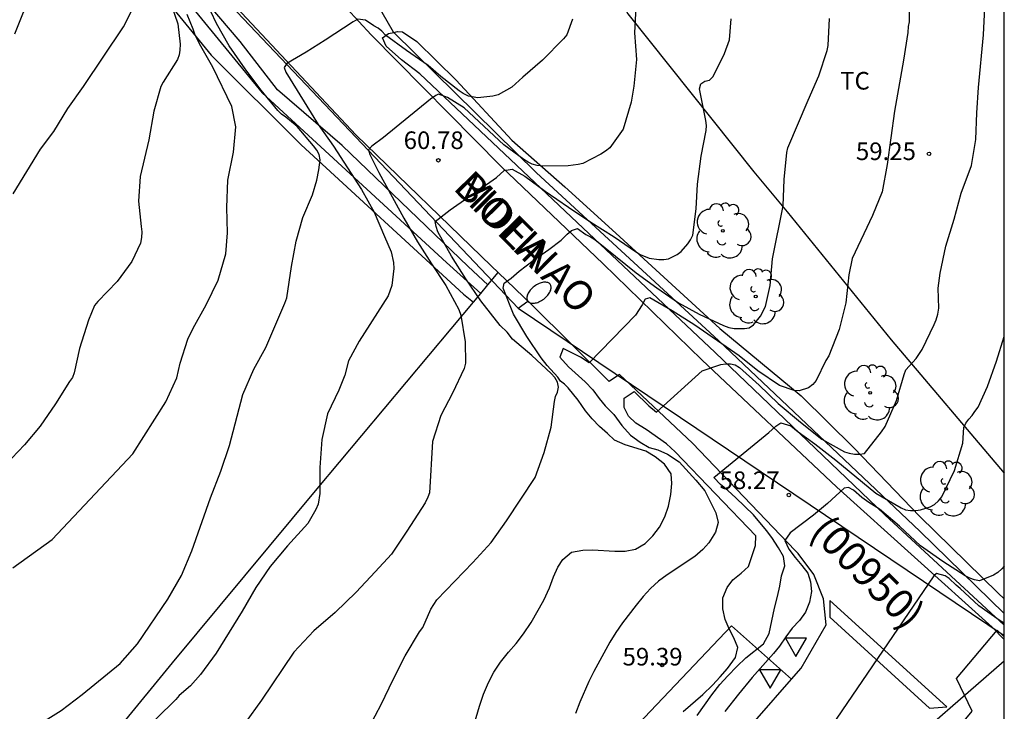
# Model space of a CAD drawing. Units: millimetres. Extents: x 586944 to 587296, y 4796039 to 4796290.
# Drawn here: x 587252 to 587294, y 4796219 to 4796248 of the extents above; entities that cross this region are included whole.
import ezdxf

# ---------------------------------------------------------------- set-up
doc = ezdxf.new("R2010")
doc.units = ezdxf.units.MM
for name, color, linetype in [('010106', 9, 'Continuous'), ('020104', 34, 'Continuous'), ('020204', 9, 'Continuous'), ('020308', 9, 'Continuous'), ('060134', 9, 'Continuous'), ('070101', 9, 'ALAMBRADA'), ('070104', 3, 'Continuous'), ('070106', 6, 'Continuous'), ('070108', 9, 'VALLA'), ('080302', 9, 'Continuous'), ('080306', 9, 'Continuous'), ('080312', 8, 'Continuous'), ('100107', 3, 'Continuous'), ('100202', 3, 'Continuous'), ('100301', 7, 'Continuous'), ('220104', 9, 'LINEA_ELECTRICA'), ('250202', 9, 'Continuous'), ('260101', 9, 'Continuous'), ('260205', 9, 'Continuous')]:
    doc.layers.add(name, color=color, linetype=linetype)
doc.layers.add('020105', color=24, linetype='Continuous', lineweight=30)
doc.styles.add('ARIAL', font='ARIAL.TTF', dxfattribs={"height": 1})
doc.styles.add('ARIALI', font='ARIALI.TTF', dxfattribs={"height": 1})
doc.linetypes.add('ALAMBRADA', pattern='A,1,[203,DONOSTI.shx,S=0.1,R=0,X=0,Y=0],1', length=2)
doc.linetypes.add('LINEA_ELECTRICA', pattern='A,7.5,-0.3,["E",Standard,S=0.25,R=0,X=-0.1,Y=-0.1],-0.3', length=8.1)
doc.linetypes.add('VALLA', pattern='A,1,[200,DONOSTI.shx,S=0.1,R=0,X=0,Y=0],1', length=2)

# ---------------------------------------------------------------- blocks, each defined once
blk = doc.blocks.new('COTAPU')
blk.add_circle((0, 0), 0.075)
blk = doc.blocks.new('FAREDI')
blk.add_line((0, 0), (0.5, 0))
blk.add_lwpolyline([(0.5, 0, 0.159986), (0.538, -0.117, 0.106322), (0.675, -0.238, 0.071006), (0.858, -0.309, 0.057309), (1.099, -0.337, 0.057309), (1.339, -0.309, 0.071006), (1.522, -0.238, 0.106322), (1.659, -0.117, 0.159986), (1.697, 0, 0.159986), (1.659, 0.117, 0.106322), (1.522, 0.238, 0.071006), (1.339, 0.309, 0.057309), (1.099, 0.337, 0.057309), (0.858, 0.309, 0.071006), (0.675, 0.238, 0.106322), (0.538, 0.117, 0.159986)], format="xyb", close=True)
blk = doc.blocks.new('SETRA')
at = {"linetype": 'Continuous'}
blk.add_lwpolyline([(0.451, 0.26), (-0.45, 0.26), (-0.001, -0.52)], close=True, dxfattribs=at)
blk = doc.blocks.new('ARBOL')
blk.add_circle((0, 0), 0.0587)
for centre, radius, start, end in [((-0.564, 0.381), 0.532, 92.28, 254.58), ((-0.28, 0.855), 0.3, 359.2878, 173.6078), ((0.097, 0.97), 0.21, 23.1565, 160.4665), ((0.438, 0.881), 0.24, 301.578, 139.328), ((-0.091, 0.321), 0.12, 119.14, 310.56), ((0.656, 0.288), 0.443, 319.8556, 114.7656), ((0.819, -0.249), 0.383, 235.5275, 62.0275), ((-0.556, -0.339), 0.555, 142.64, 266.54), ((-0.039, -0.384), 0.21, 189.64, 323.88), ((0.299, -0.624), 0.532, 224.67, 0.24), ((-0.301, -0.676), 0.45, 213.78, 295.32)]:
    blk.add_arc(centre, radius, start, end)

msp = doc.modelspace()

# ---------------------------------------------------------------- linework, layer by layer
at = {"layer": '010106', "flags": 128}
msp.add_lwpolyline([(586944.064, 4796040.074), (587294.054, 4796040.067), (587294.059, 4796290.06), (586944.069, 4796290.067)], close=True, dxfattribs=at)
at = {"layer": '020104', "flags": 128}
for points, elevation in [([(587251.851, 4796240.719), (587253.018, 4796242.611), (587253.589, 4796243.362), (587254.188, 4796244.339), (587254.853, 4796245.287), (587256.546, 4796247.822), (587257.251, 4796249.209), (587257.33, 4796249.43), (587257.374, 4796249.667), (587257.392, 4796249.892), (587257.381, 4796250.113), (587257.301, 4796250.531), (587256.824, 4796251.525), (587256.242, 4796252.458), (587254.879, 4796254.455), (587254.196, 4796255.385), (587252.867, 4796257.25), (587252.235, 4796258.197), (587251.711, 4796259.182)], 63.5), ([(587251.929, 4796247.528), (587252.26, 4796248.377), (587252.738, 4796249.341), (587253.342, 4796250.23), (587253.824, 4796251.131), (587253.976, 4796251.593), (587254.115, 4796252.588), (587254.122, 4796252.819), (587253.94, 4796253.726), (587253.541, 4796254.691), (587253.071, 4796255.706), (587252.393, 4796256.843), (587251.82, 4796258.046)], 64), ([(587258.465, 4796249.113), (587258.862, 4796247.956), (587258.963, 4796247.082), (587258.956, 4796246.835), (587258.917, 4796246.632), (587258.851, 4796246.437), (587258.237, 4796245.466), (587258.146, 4796245.276), (587257.85, 4796244.227), (587257.63, 4796243.014), (587257.257, 4796241.456), (587257.191, 4796240.393), (587257.312, 4796239.318), (587257.33, 4796239.09), (587257.324, 4796238.852), (587257.279, 4796238.617), (587256.914, 4796237.828), (587256.284, 4796236.974), (587255.461, 4796236.129), (587255.322, 4796235.955), (587255.069, 4796235.336), (587254.68, 4796234.131), (587254.45, 4796233.087), (587254.376, 4796232.893), (587254.248, 4796232.723), (587253.652, 4796231.767), (587253.008, 4796230.823), (587252.342, 4796230.029), (587251.522, 4796229.169)], 63), ([(587290.012, 4796249.134), (587290.005, 4796248.037), (587289.97, 4796247.838), (587289.951, 4796247.582), (587289.77, 4796246.411), (587289.384, 4796244.239), (587289.069, 4796241.955), (587288.858, 4796240.803), (587288.447, 4796239.792), (587287.578, 4796237.955), (587287.441, 4796237.264), (587287.306, 4796236.07), (587287.022, 4796234.939), (587286.585, 4796233.812), (587286.465, 4796233.611), (587286.044, 4796232.77), (587285.901, 4796232.593), (587285.722, 4796232.454), (587285.321, 4796232.318), (587285.11, 4796232.341), (587284.488, 4796232.552), (587283.567, 4796233.182), (587282.774, 4796233.811), (587280.884, 4796235.122), (587279.909, 4796235.737), (587278.959, 4796236.289), (587278.764, 4796236.233), (587278.638, 4796235.992), (587278.358, 4796235.541), (587276.378, 4796233.522), (587276.018, 4796233.762), (587275.268, 4796234.132), (587275.138, 4796233.752), (587275.498, 4796233.352), (587276.218, 4796232.712), (587276.538, 4796232.362), (587276.808, 4796231.992), (587277.068, 4796231.682), (587277.438, 4796231.312), (587277.768, 4796230.852), (587278.138, 4796230.442), (587278.548, 4796230.132), (587278.942, 4796229.913), (587279.309, 4796229.806), (587279.721, 4796229.627), (587280.214, 4796229.305), (587280.921, 4796228.517), (587281.308, 4796228.062), (587281.778, 4796227.132), (587281.878, 4796226.722), (587281.758, 4796226.302), (587281.478, 4796225.852), (587281.218, 4796225.562), (587280.878, 4796225.272), (587279.698, 4796224.482), (587279.338, 4796224.212), (587278.998, 4796223.912), (587278.678, 4796223.562), (587278.378, 4796223.202), (587277.808, 4796222.442), (587277.518, 4796222.032), (587277.258, 4796221.622), (587276.578, 4796220.372), (587276.368, 4796219.952), (587275.978, 4796219.062), (587275.798, 4796218.582)], 59.5), ([(587252.989, 4796218.147), (587253.905, 4796218.705), (587254.799, 4796219.399), (587256.413, 4796220.711), (587257.153, 4796221.551), (587258.447, 4796223.459), (587259.017, 4796224.457), (587259.457, 4796225.503), (587260.259, 4796227.771), (587260.693, 4796228.903), (587261.069, 4796229.991), (587261.637, 4796232.167), (587262.109, 4796233.239), (587262.619, 4796234.173), (587263.427, 4796236.055), (587263.507, 4796236.277), (587263.707, 4796237.611), (587263.905, 4796238.693), (587264.189, 4796239.711), (587264.601, 4796240.675), (587264.781, 4796241.301), (587264.867, 4796241.729), (587264.933, 4796242.163), (587264.883, 4796242.381), (587264.791, 4796242.565), (587264.647, 4796242.753), (587263.947, 4796243.573), (587263.464, 4796243.983), (587263.278, 4796244.109), (587263.125, 4796244.264), (587262.414, 4796245.133), (587261.727, 4796246.04), (587261.053, 4796247.01), (587260.508, 4796247.972), (587260.037, 4796248.998)], 62), ([(587278.374, 4796248.666), (587278.316, 4796247.564), (587278.404, 4796246.433), (587278.285, 4796245.29), (587278.177, 4796244.621), (587277.833, 4796243.461), (587277.259, 4796242.675), (587277.079, 4796242.533), (587276.879, 4796242.406), (587276.114, 4796242.008), (587275.91, 4796241.96), (587275.483, 4796241.901), (587274.402, 4796241.894), (587274.167, 4796241.922), (587273.96, 4796241.982), (587273.777, 4796242.063), (587273.599, 4796242.168), (587272.752, 4796242.795), (587271.052, 4796244.373), (587270.348, 4796244.808), (587269.964, 4796244.952), (587269.851, 4796244.903), (587269.631, 4796244.74), (587267.623, 4796243.116), (587267.127, 4796242.739), (587266.984, 4796242.585), (587267.046, 4796242.392), (587267.423, 4796241.615), (587268.485, 4796239.671), (587269.075, 4796238.675), (587269.666, 4796237.729), (587270.272, 4796236.806), (587270.831, 4796235.793), (587270.911, 4796235.547), (587271.104, 4796234.408), (587271.118, 4796233.5), (587271.055, 4796233.272), (587270.569, 4796232.228), (587270.059, 4796231.27), (587269.717, 4796230.169), (587269.583, 4796227.985), (587269.514, 4796227.79), (587269.399, 4796227.551), (587268.617, 4796226.348), (587267.96, 4796225.375), (587267.275, 4796224.615), (587266.462, 4796223.749), (587265.561, 4796222.889), (587264.659, 4796222.101), (587263.804, 4796221.199), (587262.424, 4796219.158), (587261.032, 4796217.226)], 61), ([(587280.388, 4796218.662), (587281.218, 4796219.392), (587281.628, 4796219.792), (587281.958, 4796220.142), (587282.268, 4796220.502), (587282.618, 4796220.972), (587282.708, 4796221.392), (587282.548, 4796221.802), (587282.338, 4796222.182), (587282.178, 4796222.582), (587282.078, 4796223.042), (587282.078, 4796223.502), (587282.258, 4796223.942), (587282.498, 4796224.282), (587282.858, 4796224.562), (587283.168, 4796224.842), (587283.468, 4796225.742), (587283.478, 4796226.152), (587280.038, 4796229.732), (587279.668, 4796230.062), (587278.808, 4796230.672), (587278.368, 4796230.942), (587278.058, 4796231.242), (587277.868, 4796231.612), (587277.878, 4796232.012), (587278.298, 4796232.292), (587278.928, 4796231.682), (587279.248, 4796231.412), (587281.188, 4796233.181), (587281.994, 4796233.448), (587282.195, 4796233.469), (587282.399, 4796233.468), (587282.602, 4796233.431), (587282.782, 4796233.324), (587283.617, 4796232.564), (587284.425, 4796231.791), (587285.374, 4796230.989), (587286.291, 4796230.263), (587287.255, 4796229.727), (587287.455, 4796229.666), (587287.679, 4796229.627), (587287.891, 4796229.621), (587288.108, 4796229.65), (587288.834, 4796230.582), (587288.981, 4796230.8), (587289.472, 4796231.916), (587289.788, 4796233.02), (587289.859, 4796233.223), (587290.301, 4796233.703), (587290.556, 4796234.086), (587291.074, 4796235.141), (587291.157, 4796235.347), (587291.226, 4796235.584), (587291.268, 4796235.838), (587291.243, 4796236.691), (587291.322, 4796237.34), (587291.562, 4796238.479), (587291.921, 4796239.635), (587292.224, 4796240.742), (587292.665, 4796241.92), (587292.847, 4796243.019), (587292.89, 4796244.168), (587292.961, 4796245.233), (587293.168, 4796247.489), (587293.235, 4796248.627)], 59), ([(587275.675, 4796248.15), (587275.425, 4796247.481), (587275.286, 4796247.317), (587274.397, 4796246.397), (587273.557, 4796245.687), (587273.084, 4796245.26), (587272.505, 4796244.926), (587272.275, 4796244.87), (587271.635, 4796244.802), (587271.238, 4796244.877), (587271.019, 4796244.987), (587270.848, 4796245.103), (587270.069, 4796245.708), (587269.53, 4796246.175), (587268.597, 4796246.814), (587267.708, 4796247.469), (587267.557, 4796247.633), (587267.395, 4796247.764), (587267.212, 4796247.868), (587266.856, 4796248.11), (587266.535, 4796248.143), (587266.333, 4796248.042), (587265.136, 4796247.249), (587264.326, 4796246.743), (587263.514, 4796246.262), (587263.399, 4796246.09), (587263.467, 4796245.887), (587264.846, 4796243.671), (587265.489, 4796242.74), (587266.685, 4796240.902), (587267.233, 4796239.926), (587267.662, 4796238.894), (587267.952, 4796238.241), (587268.053, 4796237.787), (587268.064, 4796237.536), (587267.972, 4796236.811), (587267.817, 4796236.374), (587266.589, 4796234.432), (587266.134, 4796233.599), (587265.975, 4796232.984), (587265.718, 4796232.356), (587265.241, 4796231.341), (587264.994, 4796230.255), (587264.913, 4796229.056), (587264.913, 4796227.945), (587264.836, 4796227.495), (587264.741, 4796227.269), (587264.404, 4796226.681), (587263.54, 4796225.725), (587262.803, 4796224.841), (587262.188, 4796223.945), (587261.602, 4796222.936), (587260.495, 4796221.158), (587259.834, 4796220.243), (587259.401, 4796219.758), (587258.93, 4796219.349), (587258.788, 4796219.185), (587257.125, 4796217.552)], 61.5), ([(587266.994, 4796217.974), (587267.542, 4796218.993), (587268.028, 4796220.009), (587268.549, 4796221.034), (587269.162, 4796222.056), (587269.292, 4796222.246), (587269.641, 4796223.03), (587269.896, 4796223.427), (587271.432, 4796225.007), (587272.213, 4796225.87), (587272.86, 4796226.783), (587274.077, 4796228.628), (587274.471, 4796229.693), (587274.768, 4796230.777), (587274.902, 4796231.867), (587274.95, 4796232.075), (587275.027, 4796232.273), (587275.077, 4796232.482), (587275.039, 4796232.691), (587274.926, 4796232.889), (587274.768, 4796233.066), (587273.938, 4796233.828), (587273.118, 4796234.523), (587272.892, 4796234.826), (587272.597, 4796235.11), (587271.774, 4796236.157), (587271.13, 4796237.095), (587270.521, 4796238.053), (587269.944, 4796239.093), (587269.864, 4796239.318), (587269.82, 4796239.532), (587270.469, 4796240.03), (587272.44, 4796241.413), (587272.767, 4796241.704), (587273.097, 4796241.764), (587273.644, 4796241.47), (587274.501, 4796240.832), (587275.497, 4796240.149), (587276.447, 4796239.503), (587277.444, 4796238.876), (587278.351, 4796238.251), (587278.547, 4796238.127), (587278.933, 4796237.974), (587279.349, 4796237.913), (587279.555, 4796237.914), (587279.758, 4796237.938), (587280.131, 4796238.132), (587280.299, 4796238.254), (587280.579, 4796238.576), (587280.697, 4796238.756), (587280.791, 4796238.952), (587280.936, 4796240.069), (587280.992, 4796241.122), (587281.148, 4796242.314), (587281.358, 4796243.408), (587281.371, 4796243.629), (587281.354, 4796243.829), (587281.086, 4796245.179), (587281.141, 4796245.397), (587281.313, 4796245.507), (587281.51, 4796245.557), (587281.657, 4796245.709), (587282.147, 4796246.69), (587282.356, 4796247.272), (587282.423, 4796248.163)], 60.5), ([(587280.978, 4796218.502), (587281.608, 4796219.382), (587281.948, 4796219.812), (587282.288, 4796220.192), (587282.668, 4796220.582), (587283.058, 4796220.952), (587283.808, 4796221.552), (587284.048, 4796221.992), (587284.268, 4796223.062), (587284.408, 4796223.562), (587284.498, 4796224.002), (587284.568, 4796224.452), (587284.718, 4796224.872), (587284.658, 4796225.272), (587284.448, 4796225.642), (587284.158, 4796226.072), (587283.928, 4796226.382), (587283.378, 4796227.042), (587282.628, 4796227.772), (587282.288, 4796228.082), (587281.978, 4796228.332), (587281.688, 4796228.632), (587284.038, 4796230.551), (587284.328, 4796230.821), (587284.541, 4796230.956), (587284.975, 4796230.837), (587285.275, 4796230.584), (587285.996, 4796230.06), (587286.879, 4796229.367), (587288.582, 4796227.965), (587289.664, 4796227.345), (587289.849, 4796227.263), (587290.069, 4796227.23), (587290.293, 4796227.229), (587290.495, 4796227.253), (587290.905, 4796227.379), (587291.083, 4796227.489), (587291.251, 4796227.637), (587291.396, 4796227.815), (587291.938, 4796228.932), (587292.287, 4796230.097), (587292.334, 4796230.767), (587292.426, 4796230.947), (587292.552, 4796231.117), (587292.695, 4796231.266), (587292.804, 4796231.45), (587292.952, 4796231.633), (587293.34, 4796232.504), (587293.73, 4796233.58), (587294.058, 4796234.637)], 58.5), ([(587294.058, 4796224.854), (587293.96, 4796224.737), (587293.779, 4796224.589), (587293.599, 4796224.473), (587292.998, 4796224.233), (587292.791, 4796224.272), (587292.59, 4796224.348), (587292.39, 4796224.448), (587291.447, 4796225.055), (587290.494, 4796225.724), (587289.591, 4796226.559), (587288.748, 4796227.278), (587288.292, 4796227.566), (587287.989, 4796227.786), (587287.64, 4796228.095), (587287.418, 4796228.213), (587287.24, 4796228.173), (587286.528, 4796227.521), (587285.928, 4796227.031), (587284.938, 4796226.272), (587284.718, 4796225.952), (587284.878, 4796225.582), (587285.148, 4796225.232), (587285.438, 4796224.892), (587285.688, 4796224.552), (587285.808, 4796224.192), (587285.848, 4796223.782), (587285.768, 4796223.322), (587285.588, 4796222.892), (587285.338, 4796222.542), (587285.028, 4796222.212), (587284.758, 4796221.852), (587284.488, 4796221.452), (587284.228, 4796221.132), (587283.328, 4796220.122), (587282.738, 4796219.402), (587282.158, 4796218.662)], 58), ([(587291.917, 4796214.648), (587291.747, 4796214.742), (587291.377, 4796215.022), (587290.997, 4796215.282), (587290.898, 4796216.082), (587290.908, 4796216.522), (587292.688, 4796218.682), (587292.018, 4796220.072), (587293.75, 4796222.133), (587294.058, 4796221.844)], 57)]:
    msp.add_lwpolyline(points, dxfattribs=dict(at, elevation=elevation))
at = {"layer": '020105', "flags": 128}
for points, elevation in [([(587251.842, 4796224.792), (587253.513, 4796225.986), (587256.953, 4796229.639), (587258.352, 4796231.862), (587258.83, 4796232.87), (587258.965, 4796233.498), (587259.287, 4796234.53), (587259.525, 4796234.996), (587260.073, 4796235.989), (587260.589, 4796237.029), (587260.905, 4796238.16), (587260.979, 4796239.047), (587260.949, 4796240.137), (587260.995, 4796241.292), (587261.243, 4796242.48), (587261.336, 4796243.569), (587261.164, 4796244.437), (587260.352, 4796246.105), (587259.795, 4796247.097), (587259.593, 4796247.514), (587259.523, 4796247.726), (587259.257, 4796248.354)], 62.5), ([(587271.288, 4796217.442), (587271.718, 4796218.902), (587271.888, 4796219.402), (587272.098, 4796219.902), (587272.328, 4796220.342), (587272.608, 4796220.772), (587272.948, 4796221.202), (587273.278, 4796221.562), (587273.588, 4796221.972), (587273.908, 4796222.462), (587274.448, 4796223.412), (587274.688, 4796223.932), (587274.868, 4796224.402), (587275.048, 4796224.812), (587275.258, 4796225.142), (587275.628, 4796225.452), (587276.108, 4796225.542), (587276.518, 4796225.552), (587277.468, 4796225.492), (587277.908, 4796225.492), (587278.348, 4796225.582), (587278.768, 4796225.822), (587279.098, 4796226.142), (587279.378, 4796226.512), (587279.598, 4796226.952), (587279.758, 4796227.412), (587279.858, 4796227.912), (587279.898, 4796228.382), (587279.878, 4796228.782), (587279.587, 4796229.207), (587279.199, 4796229.514), (587278.79, 4796229.759), (587277.911, 4796230.024), (587277.462, 4796230.229), (587277.168, 4796230.512), (587276.818, 4796230.802), (587276.508, 4796231.132), (587276.228, 4796231.472), (587275.908, 4796231.922), (587275.492, 4796232.449), (587275.334, 4796232.604), (587275.159, 4796232.737), (587275.052, 4796232.907), (587274.592, 4796233.405), (587274.34, 4796233.727), (587273.727, 4796234.638), (587273.164, 4796235.582), (587272.72, 4796236.696), (587272.766, 4796236.909), (587273.067, 4796237.126), (587273.405, 4796237.413), (587273.995, 4796237.869), (587274.669, 4796238.341), (587275.192, 4796238.746), (587275.445, 4796238.999), (587275.63, 4796239.151), (587275.889, 4796239.239), (587276.245, 4796238.983), (587276.432, 4796238.888), (587276.621, 4796238.767), (587278.38, 4796237.348), (587279.258, 4796236.712), (587280.19, 4796236.072), (587281.067, 4796235.589), (587282.098, 4796235.111), (587282.323, 4796235.026), (587282.558, 4796234.973), (587282.994, 4796234.975), (587283.195, 4796235.011), (587283.383, 4796235.138), (587283.671, 4796235.506), (587283.884, 4796235.918), (587284.082, 4796236.803), (587284.192, 4796237.939), (587284.637, 4796240.198), (587284.692, 4796241.328), (587284.8, 4796242.477), (587284.847, 4796242.677), (587285.703, 4796244.702), (587286.164, 4796245.732), (587286.515, 4796246.809), (587286.563, 4796247.032), (587286.613, 4796248.176)], 60), ([(587294.058, 4796222.429), (587293.881, 4796222.526), (587292.974, 4796223.167), (587292.182, 4796223.913), (587292.003, 4796224.053), (587291.706, 4796224.339), (587291.536, 4796224.451), (587291.173, 4796224.542), (587291.055, 4796224.449), (587285.838, 4796216.782), (587285.978, 4796216.382), (587286.168, 4796215.922), (587286.368, 4796215.272), (587287.228, 4796211.182), (587287.618, 4796211.442), (587288.147, 4796211.742), (587288.407, 4796211.402), (587288.707, 4796211.072), (587285.633, 4796208.168)], 57.5)]:
    msp.add_lwpolyline(points, dxfattribs=dict(at, elevation=elevation))
at = {"layer": '060134'}
for points in [[(587272.51, 4796237.357, 60.047), (587272.217, 4796237.638, 60.095), (587266.441, 4796243.222, 61.071), (587261.385, 4796248.63, 61.895), (587257.161, 4796253.774, 62.575), (587252.45, 4796259.35, 63.287), (587247.394, 4796265.326, 64.071), (587243.242, 4796270.118, 64.639), (587237.866, 4796275.83, 65.471), (587233.395, 4796280.414, 66.183), (587229.067, 4796285.102, 66.815), (587224.611, 4796290.061, 67.414)], [(587229.011, 4796290.061, 67.217), (587231.075, 4796287.886, 66.943), (587235.499, 4796283.23, 66.311), (587240.41, 4796278.15, 65.639), (587244.498, 4796273.974, 65.063), (587248.138, 4796269.798, 64.479), (587255.329, 4796261.342, 63.287), (587262.833, 4796252.302, 62.071), (587266.049, 4796248.614, 61.575), (587267.105, 4796247.478, 61.439), (587272.625, 4796241.894, 60.535), (587276.976, 4796237.726, 59.695), (587281.176, 4796233.646, 59.039), (587286.928, 4796228.222, 58.095), (587293.536, 4796222.262, 56.967), (587294.058, 4796221.728, 56.846)], [(587273.953, 4796235.977, 59.811), (587272.51, 4796237.357, 60.047)], [(587284.999, 4796220.044, 57.719), (587285.408, 4796220.512, 57.708), (587286.478, 4796222.362, 57.768), (587286.358, 4796223.462, 57.798), (587285.948, 4796224.502, 57.898), (587285.288, 4796225.392, 58.008), (587285.158, 4796225.522, 58.028), (587280.778, 4796230.092, 58.888), (587277.678, 4796233.022, 59.318), (587277.228, 4796232.722, 59.328), (587273.953, 4796235.977, 59.811)], [(587234.568, 4796148.175, 49.289), (587241.338, 4796159.054, 51.589), (587249.548, 4796173.194, 54.768), (587254.458, 4796181.433, 56.148), (587260.588, 4796190.793, 57.308), (587261.228, 4796191.863, 57.388), (587261.878, 4796192.933, 57.478), (587262.568, 4796193.983, 57.558), (587263.248, 4796195.013, 57.638), (587263.968, 4796196.043, 57.728), (587264.698, 4796197.053, 57.778), (587265.448, 4796198.053, 57.828), (587266.208, 4796199.043, 57.868), (587266.988, 4796200.023, 57.898), (587267.788, 4796200.983, 57.928), (587268.608, 4796201.923, 57.968), (587269.438, 4796202.853, 57.998), (587270.288, 4796203.772, 58.028), (587270.488, 4796203.992, 58.038), (587279.148, 4796213.352, 57.878), (587284.999, 4796220.044, 57.719)]]:
    msp.add_polyline3d(points, dxfattribs=at)
at = {"layer": '070101'}
msp.add_polyline3d([(587221.919, 4796290.061, 69.249), (587231.278, 4796279.924, 67.446), (587239.013, 4796271.668, 66.102), (587244.357, 4796265.748, 65.63), (587250.597, 4796259.228, 64.918), (587256.588, 4796252.196, 63.99), (587262.46, 4796245.02, 63.006), (587270.308, 4796237.789, 61.95), (587271.768, 4796236.472, 61.626)], dxfattribs=at)
at = {"layer": '070104'}
for points in [[(587288.661, 4796256.134, 59.407), (587284.406, 4796254.454, 59.971), (587280.066, 4796252.822, 60.871), (587278.358, 4796251.966, 61.075), (587277.418, 4796250.754, 61.079), (587277.186, 4796250.362, 61.079), (587277.082, 4796250.106, 61.079), (587278.026, 4796248.37, 61.031), (587283.397, 4796241.646, 60.175), (587284.104, 4796240.795, 60.022), (587284.81, 4796239.945, 59.869), (587289.241, 4796234.49, 59.139), (587294.058, 4796228.814, 58.167)], [(587272.072, 4796236.835, 60.992), (587272.51, 4796237.357, 60.967)], [(587246.729, 4796205.933, 60.788), (587250.033, 4796210.253, 61.188), (587258.633, 4796220.74, 61.5), (587264.793, 4796228.156, 61.396), (587271.451, 4796236.094, 61.026)], [(587282.448, 4796222.312, 59.298), (587278.198, 4796217.842, 59.308), (587270.128, 4796208.352, 59.548), (587263.498, 4796200.363, 59.588), (587261.598, 4796197.753, 59.238), (587260.768, 4796196.393, 58.888), (587260.268, 4796195.213, 58.488), (587259.358, 4796195.653, 58.538), (587250.628, 4796202.483, 59.968), (587248.498, 4796204.243, 60.588), (587246.729, 4796205.933, 60.788)], [(587282.448, 4796222.312, 59.298), (587284.999, 4796220.044, 57.719)]]:
    msp.add_polyline3d(points, dxfattribs=at)
at = {"layer": '070106'}
msp.add_polyline3d([(587266.728, 4796249.864, 63.7), (587267.336, 4796248.817, 63.6), (587268.04, 4796247.605, 63.484)], dxfattribs=at)
at = {"layer": '070108'}
for points in [[(587268.04, 4796247.605, 63.484), (587268.057, 4796247.588, 63.481)], [(587268.057, 4796247.588, 63.481), (587274.136, 4796241.605, 62.412), (587281.895, 4796234.469, 61.204), (587290.455, 4796226.341, 59.724), (587294.058, 4796222.84, 59.135)]]:
    msp.add_polyline3d(points, dxfattribs=at)
at = {"layer": '100107'}
for points in [[(587220.625, 4796290.061, 69.419), (587227.094, 4796282.82, 67.966), (587233.277, 4796276.388, 67.102), (587239.365, 4796269.988, 66.206), (587245.789, 4796263.292, 65.142), (587252.204, 4796256.516, 64.534), (587260.284, 4796246.62, 63.11), (587264.124, 4796242.805, 62.502), (587271.028, 4796236.437, 61.334), (587271.451, 4796236.094, 61.328)], [(587272.072, 4796236.835, 61.87), (587271.228, 4796237.621, 62.15), (587265.86, 4796242.772, 62.654), (587263.108, 4796245.14, 62.878), (587261.516, 4796247.196, 63.23), (587257.228, 4796252.236, 63.966), (587252.596, 4796257.74, 64.646), (587249.245, 4796261.252, 64.902), (587243.669, 4796267.116, 65.478), (587240.669, 4796270.884, 66.102), (587235.293, 4796276.308, 66.886), (587228.838, 4796283.396, 67.942), (587222.847, 4796290.061, 68.966)], [(587294.058, 4796222.343, 59.18), (587288.975, 4796227.037, 60.028), (587281.751, 4796233.957, 61.124), (587275.871, 4796239.493, 61.756), (587269.168, 4796245.829, 63.476), (587268.384, 4796246.421, 63.532), (587267.744, 4796246.997, 63.54), (587267.584, 4796247.357, 63.532), (587267.832, 4796247.541, 63.532), (587268.057, 4796247.588, 63.532)], [(587268.057, 4796247.588, 63.532), (587268.216, 4796247.621, 63.532), (587268.44, 4796247.605, 63.532), (587269.04, 4796247.205, 63.428), (587270.72, 4796245.557, 63.124), (587273.088, 4796242.997, 62.732), (587275.343, 4796241.005, 62.26), (587277.519, 4796239.037, 61.436), (587281.951, 4796234.981, 61.164), (587285.407, 4796232.109, 60.844), (587287.663, 4796229.885, 60.444), (587290.447, 4796226.989, 59.844), (587293.799, 4796223.701, 59.236), (587294.058, 4796223.466, 59.188)], [(587271.451, 4796236.094, 61.328), (587271.768, 4796236.472, 61.605)], [(587271.768, 4796236.472, 61.605), (587272.072, 4796236.835, 61.87)]]:
    msp.add_polyline3d(points, dxfattribs=at)
at = {"layer": '220104'}
for points in [[(587273.365, 4796235.843, 59.903), (587255.55, 4796254.626, 62.735), (587239.231, 4796273.63, 65.347), (587223.742, 4796290.061, 67.481)], [(587273.365, 4796235.843, 59.903), (587283.712, 4796228.871, 58.49), (587294.058, 4796221.899, 57.077)], [(587294.058, 4796220.805, 57.033), (587279.283, 4796207.957, 58.142), (587278.998, 4796196.607, 58.361)]]:
    msp.add_polyline3d(points, dxfattribs=at)
at = {"layer": '260101'}
msp.add_polyline3d([(587286.628, 4796223.402, 57.718), (587286.628, 4796222.682, 57.688), (587290.868, 4796218.812, 57.098), (587291.618, 4796218.862, 56.978), (587286.628, 4796223.402, 57.718)], dxfattribs=at)

# ---------------------------------------------------------------- block references
at = {"layer": '020204', "rotation": 359.9987685839998}
for p in [(587290.854, 4796242.418, 59.248), (587269.959, 4796242.142, 60.776), (587284.886, 4796227.89, 58.268), (587279.488, 4796220.652, 59.39)]:
    msp.add_blockref('COTAPU', p, dxfattribs=at)
at = {"layer": '100202', "rotation": 359.9987685839998}
for p in [(587282.077, 4796239.138, 60.205), (587283.473, 4796236.338, 60.125), (587288.349, 4796232.242, 59.509), (587291.585, 4796228.154, 58.461)]:
    msp.add_blockref('ARBOL', p, dxfattribs=at)
at = {"layer": '250202', "rotation": 36.8049685943732}
msp.add_blockref('FAREDI', (587273.365, 4796235.843, 59.905), dxfattribs=at)
at = {"layer": '260205', "rotation": 359.9987685839998}
for p in [(587285.187, 4796221.527, 57.718), (587284.091, 4796220.185, 57.698)]:
    msp.add_blockref('SETRA', p, dxfattribs=at)

# ---------------------------------------------------------------- texts
at = {"layer": '020308', "style": 'ARIAL'}
for s, p in [('60.78', (587268.483, 4796242.62, 60.774)), ('59.25', (587287.741, 4796242.15, 59.246)), ('58.27', (587281.936, 4796228.14, 58.266)), ('59.39', (587277.803, 4796220.628, 59.388))]:
    msp.add_text(s, height=0.75, rotation=359.9988, dxfattribs=at).set_placement(p)
at = {"layer": '080302', "style": 'ARIAL'}
msp.add_text('(00950)', height=1.25, rotation=314.9988, dxfattribs=at).set_placement((587285.721, 4796226.243))
at = {"layer": '080306', "style": 'ARIALI'}
msp.add_text('BIDEA', height=1.25, rotation=314.6398, dxfattribs=at).set_placement((587270.546, 4796240.93))
at = {"layer": '080312', "style": 'ARIALI'}
msp.add_text('MOLINAO', height=1.25, rotation=314.6398, dxfattribs=at).set_placement((587270.546, 4796240.93))
at = {"layer": '100301', "style": 'ARIAL'}
msp.add_text('TC', height=0.75, rotation=359.9988, dxfattribs=at).set_placement((587287.068, 4796245.152))

doc.saveas('drawing.dxf')
